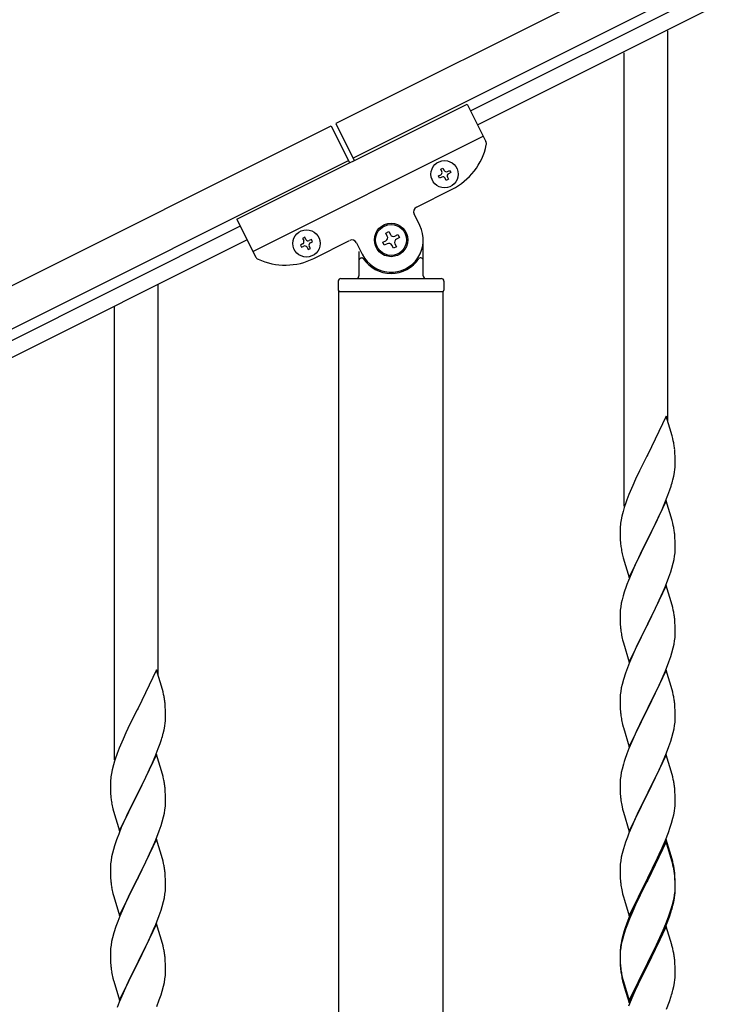
# Model space of a CAD drawing. Units: millimetres. Extents: x 250 to 8280, y 75 to 5795.
# Drawn here: x 1811 to 2089, y 4398 to 4780 of the extents above; entities that cross this region are included whole.
import ezdxf

# ---------------------------------------------------------------- set-up
doc = ezdxf.new("R2010")
doc.units = ezdxf.units.MM
doc.layers.add('YKK_A1', color=4, linetype='Continuous', lineweight=30)

msp = doc.modelspace()

# ---------------------------------------------------------------- linework, layer by layer
at = {"layer": 'YKK_A1', "linetype": 'Continuous', "ltscale": 0.5}
for p, q in [((2882.38, 5213.88), (1934.15, 4739.66)), ((2889.09, 5200.46), (1940.86, 4726.24)), ((1986.48, 4744.58), (2797.04, 5149.95)), ((1989.16, 4739.22), (2799.72, 5144.59)), ((1895.69, 4702.54), (1985.13, 4747.27)), ((1985.13, 4747.27), (1992.43, 4732.67)), ((984.13, 4264.55), (1932.36, 4738.77)), ((1932.36, 4738.77), (1939.52, 4724.46)), ((1934.15, 4739.66), (1941.31, 4725.35)), ((1901.96, 4690.02), (1991.4, 4734.75)), ((990.84, 4251.13), (1939.07, 4725.35)), ((1974.91, 4721.92), (1975.77, 4722.35)), ((1975.34, 4721.06), (1974.91, 4721.92)), ((1975.77, 4722.35), (1976.2, 4721.49)), ((1974.05, 4719.34), (1974.91, 4719.77)), ((1974.48, 4718.48), (1974.05, 4719.34)), ((1975.34, 4718.91), (1974.48, 4718.48)), ((1977.06, 4717.63), (1976.63, 4718.48)), ((1977.92, 4718.05), (1977.06, 4717.63)), ((1977.49, 4721.06), (1978.35, 4721.49)), ((1977.49, 4718.91), (1977.92, 4718.05)), ((1978.78, 4720.63), (1977.92, 4720.2)), ((1978.35, 4721.49), (1978.78, 4720.63)), ((1965.46, 4707.24), (1979.32, 4714.17)), ((1966.8, 4700.08), (1964.57, 4704.56)), ((1897.04, 4699.86), (1086.48, 4294.49)), ((1895.69, 4702.54), (1902.99, 4687.94)), ((1922.11, 4695.51), (1921.25, 4695.08)), ((1921.25, 4695.08), (1921.68, 4694.22)), ((1922.54, 4694.65), (1922.11, 4695.51)), ((1953.56, 4697.15), (1954.74, 4697.74)), ((1954.15, 4695.97), (1953.56, 4697.15)), ((1954.74, 4697.74), (1955.33, 4696.56)), ((1957.1, 4695.97), (1958.28, 4696.56)), ((1958.87, 4695.38), (1957.69, 4694.79)), ((1958.28, 4696.56), (1958.87, 4695.38)), ((1899.72, 4694.49), (1089.16, 4289.12)), ((1921.25, 4692.93), (1920.39, 4692.51)), ((1920.39, 4692.51), (1920.82, 4691.65)), ((1920.82, 4691.65), (1921.68, 4692.08)), ((1922.97, 4691.65), (1923.4, 4690.79)), ((1923.4, 4690.79), (1924.25, 4691.22)), ((1924.68, 4694.65), (1923.82, 4694.22)), ((1924.25, 4691.22), (1923.83, 4692.08)), ((1924.25, 4693.36), (1925.11, 4693.79)), ((1925.11, 4693.79), (1924.68, 4694.65)), ((1925.66, 4687.34), (1939.52, 4694.27)), ((1942.21, 4693.37), (1944.44, 4688.9)), ((1952.38, 4693.61), (1953.56, 4694.2)), ((1952.97, 4692.43), (1952.38, 4693.61)), ((1954.15, 4693.02), (1952.97, 4692.43)), ((1956.51, 4691.25), (1955.92, 4692.43)), ((1957.69, 4691.84), (1956.51, 4691.25)), ((1957.1, 4693.02), (1957.69, 4691.84)), ((1968.12, 4680.49), (1968.12, 4694.49)), ((1943.12, 4689.94), (1943.12, 4680.49)), ((1944.12, 4687.49), (1944.4, 4687.49)), ((1967.12, 4687.49), (1966.85, 4687.49)), ((1935.12, 4678.49), (1935.12, 4674.99)), ((1936.12, 4679.49), (1975.12, 4679.49)), ((1976.12, 4678.49), (1976.12, 4674.99)), ((1935.37, 4674.49), (1975.87, 4674.49)), ((1935.37, 4094.79), (1935.37, 4674.49)), ((1935.62, 4674.49), (1975.62, 4674.49)), ((1975.87, 4093.99), (1975.87, 4674.49))]:
    msp.add_line(p, q, dxfattribs=at)
at = {"layer": 'YKK_A1'}
for p, q in [((2063.12, 4624.02), (2063.12, 4775.64)), ((2046.12, 4591.1), (2046.12, 4767.13)), ((1865.12, 4525.55), (1865.12, 4677.17)), ((1848.12, 4492.64), (1848.12, 4668.66)), ((2062.52, 4626.04), (2055.3, 4611.18)), ((2064.79, 4618.4), (2062.52, 4626.04)), ((2065.04, 4617.44), (2064.79, 4618.4)), ((2065.25, 4616.5), (2065.04, 4617.44)), ((2055.3, 4611.18), (2054.96, 4610.51)), ((2065.91, 4611.64), (2065.8, 4613.05)), ((2065.97, 4610.39), (2065.91, 4611.64)), ((2054.96, 4610.51), (2052.13, 4604.87)), ((2066.01, 4608.66), (2065.97, 4610.39)), ((2066, 4606.72), (2066.02, 4607.52)), ((2066.02, 4607.52), (2066.01, 4608.66)), ((2052.13, 4604.87), (2050.57, 4601.59)), ((2065.44, 4602.78), (2065.7, 4604.15)), ((2065.7, 4604.15), (2065.89, 4605.46)), ((2050.57, 4601.59), (2049.47, 4599.12)), ((2065.1, 4601.37), (2065.44, 4602.78)), ((2048, 4595.6), (2047.22, 4593.57)), ((2049.47, 4599.12), (2048, 4595.6)), ((2063.19, 4595.43), (2063.91, 4597.44)), ((2063.91, 4597.44), (2064.4, 4598.94)), ((2062.52, 4593.18), (2055.3, 4578.31)), ((2060.91, 4589.88), (2061.99, 4592.39)), ((2061.99, 4592.39), (2063.19, 4595.43)), ((2064.79, 4585.53), (2062.52, 4593.18)), ((2045.76, 4589.09), (2045.27, 4587.18)), ((2046.19, 4590.56), (2045.76, 4589.09)), ((2059.8, 4587.43), (2060.91, 4589.88)), ((2044.98, 4585.8), (2044.76, 4584.47)), ((2045.27, 4587.18), (2044.98, 4585.8)), ((2057.18, 4582.03), (2058.69, 4585.09)), ((2058.69, 4585.09), (2059.8, 4587.43)), ((2065.04, 4584.57), (2064.79, 4585.53)), ((2065.25, 4583.64), (2065.04, 4584.57)), ((2044.63, 4583.19), (2044.58, 4582.38)), ((2044.58, 4582.38), (2044.58, 4581.98)), ((2044.58, 4581.98), (2044.6, 4580.12)), ((2055.47, 4578.64), (2057.18, 4582.03)), ((2044.6, 4580.12), (2044.63, 4579.11)), ((2044.63, 4579.11), (2044.67, 4578.17)), ((2044.67, 4578.17), (2044.77, 4576.73)), ((2044.77, 4576.73), (2044.92, 4575.41)), ((2048.07, 4563.46), (2055.3, 4578.31)), ((2055.13, 4577.98), (2052.35, 4572.45)), ((2055.3, 4578.31), (2055.13, 4577.98)), ((2055.3, 4578.31), (2055.47, 4578.64)), ((2065.91, 4578.77), (2065.8, 4580.18)), ((2065.97, 4577.52), (2065.91, 4578.77)), ((2066.01, 4575.8), (2065.97, 4577.52)), ((2044.92, 4575.41), (2045.07, 4574.42)), ((2065.77, 4571.73), (2065.94, 4573.02)), ((2065.94, 4573.02), (2066, 4573.85)), ((2066, 4573.85), (2066.02, 4574.65)), ((2066.02, 4574.65), (2066.01, 4575.8)), ((2045.56, 4572.06), (2045.81, 4571.1)), ((2045.81, 4571.1), (2048.07, 4563.46)), ((2051.02, 4569.68), (2050.57, 4568.72)), ((2052.35, 4572.45), (2051.02, 4569.68)), ((2064.7, 4567.05), (2065.22, 4568.98)), ((2065.22, 4568.98), (2065.53, 4570.37)), ((2065.53, 4570.37), (2065.77, 4571.73)), ((2050.57, 4568.72), (2048.82, 4564.75)), ((2063.56, 4563.57), (2064.25, 4565.57)), ((2064.25, 4565.57), (2064.7, 4567.05)), ((2047.8, 4562.22), (2047.22, 4560.7)), ((2048.82, 4564.75), (2047.8, 4562.22)), ((2062.19, 4560.02), (2063.56, 4563.57)), ((2046.19, 4557.7), (2045.76, 4556.23)), ((2062.52, 4560.3), (2055.3, 4545.45)), ((2059.8, 4554.57), (2061.35, 4558.01)), ((2061.35, 4558.01), (2062.19, 4560.02)), ((2064.79, 4552.66), (2062.52, 4560.3)), ((2045.38, 4554.79), (2045.06, 4553.39)), ((2045.76, 4556.23), (2045.38, 4554.79)), ((2058.69, 4552.22), (2059.8, 4554.57)), ((2044.6, 4549.91), (2044.58, 4549.11)), ((2044.66, 4550.74), (2044.6, 4549.91)), ((2044.82, 4552.04), (2044.66, 4550.74)), ((2045.06, 4553.39), (2044.82, 4552.04)), ((2057.18, 4549.16), (2058.69, 4552.22)), ((2065.04, 4551.7), (2064.79, 4552.66)), ((2065.25, 4550.76), (2065.04, 4551.7)), ((2044.58, 4549.11), (2044.6, 4547.25)), ((2044.6, 4547.25), (2044.63, 4546.24)), ((2044.63, 4546.24), (2044.67, 4545.3)), ((2055.47, 4545.78), (2057.18, 4549.16)), ((2065.91, 4545.9), (2065.8, 4547.31)), ((2065.97, 4544.65), (2065.91, 4545.9)), ((2044.67, 4545.3), (2044.75, 4544.14)), ((2044.92, 4542.54), (2045.07, 4541.56)), ((2048.07, 4530.59), (2055.3, 4545.45)), ((2054.96, 4544.77), (2052.13, 4539.13)), ((2055.3, 4545.45), (2054.96, 4544.77)), ((2055.3, 4545.45), (2055.47, 4545.78)), ((2066.01, 4542.93), (2065.97, 4544.65)), ((2066.02, 4541.78), (2066.01, 4542.93)), ((2045.56, 4539.19), (2045.87, 4537.99)), ((2052.13, 4539.13), (2050.8, 4536.33)), ((2065.53, 4537.5), (2065.77, 4538.86)), ((2065.77, 4538.86), (2065.94, 4540.15)), ((2065.94, 4540.15), (2066, 4540.98)), ((2066, 4540.98), (2066.02, 4541.78)), ((2045.87, 4537.99), (2048.07, 4530.59)), ((2050.8, 4536.33), (2049.47, 4533.39)), ((2064.7, 4534.18), (2065.22, 4536.11)), ((2065.22, 4536.11), (2065.53, 4537.5)), ((2049.47, 4533.39), (2048.2, 4530.37)), ((2062.19, 4527.16), (2063.56, 4530.7)), ((2063.56, 4530.7), (2064.25, 4532.7)), ((2064.25, 4532.7), (2064.7, 4534.18)), ((1864.52, 4527.58), (1857.3, 4512.72)), ((1866.79, 4519.93), (1864.52, 4527.58)), ((2047.41, 4528.34), (2046.68, 4526.32)), ((2048.2, 4530.37), (2047.41, 4528.34)), ((2062.52, 4527.44), (2055.3, 4512.58)), ((2061.35, 4525.14), (2062.19, 4527.16)), ((2064.79, 4519.79), (2062.52, 4527.44)), ((2045.9, 4523.84), (2045.38, 4521.92)), ((2046.68, 4526.32), (2045.9, 4523.84)), ((2060.02, 4522.18), (2061.35, 4525.14)), ((1867.04, 4518.98), (1866.79, 4519.93)), ((2044.82, 4519.17), (2044.66, 4517.87)), ((2045.06, 4520.52), (2044.82, 4519.17)), ((2045.38, 4521.92), (2045.06, 4520.52)), ((2058.25, 4518.45), (2059.35, 4520.75)), ((2059.35, 4520.75), (2060.02, 4522.18)), ((2065.04, 4518.84), (2064.79, 4519.79)), ((1867.25, 4518.04), (1867.04, 4518.98)), ((2044.6, 4517.04), (2044.58, 4516.24)), ((2044.58, 4516.24), (2044.6, 4514.38)), ((2044.66, 4517.87), (2044.6, 4517.04)), ((2055.47, 4512.91), (2058.25, 4518.45)), ((2065.25, 4517.9), (2065.04, 4518.84)), ((1856.96, 4512.05), (1854.13, 4506.41)), ((1857.3, 4512.72), (1856.96, 4512.05)), ((1867.91, 4513.17), (1867.8, 4514.58)), ((1867.97, 4511.93), (1867.91, 4513.17)), ((1868.01, 4510.2), (1867.97, 4511.93)), ((2044.6, 4514.38), (2044.63, 4513.37)), ((2044.63, 4513.37), (2044.67, 4512.43)), ((2044.67, 4512.43), (2044.75, 4511.27)), ((2048.07, 4497.72), (2055.3, 4512.58)), ((2055.13, 4512.25), (2052.13, 4506.26)), ((2055.3, 4512.58), (2055.13, 4512.25)), ((2055.3, 4512.58), (2055.47, 4512.91)), ((2065.91, 4513.03), (2065.8, 4514.44)), ((2065.97, 4511.79), (2065.91, 4513.03)), ((2066.01, 4510.06), (2065.97, 4511.79)), ((1868, 4508.25), (1868.02, 4509.05)), ((1868.02, 4509.05), (1868.01, 4510.2)), ((2044.92, 4509.68), (2045.07, 4508.69)), ((2065.94, 4507.28), (2066, 4508.11)), ((2066, 4508.11), (2066.02, 4508.91)), ((2066.02, 4508.91), (2066.01, 4510.06)), ((1854.13, 4506.41), (1852.57, 4503.12)), ((1867.1, 4502.9), (1867.44, 4504.32)), ((1867.44, 4504.32), (1867.7, 4505.68)), ((1867.7, 4505.68), (1867.89, 4507)), ((2045.56, 4506.32), (2045.81, 4505.37)), ((2045.81, 4505.37), (2045.87, 4505.12)), ((2045.87, 4505.12), (2048.07, 4497.72)), ((2052.13, 4506.26), (2050.8, 4503.46)), ((2065.22, 4503.24), (2065.53, 4504.64)), ((2065.53, 4504.64), (2065.77, 4505.99)), ((2065.77, 4505.99), (2065.94, 4507.28)), ((1851.47, 4500.66), (1850, 4497.13)), ((1852.57, 4503.12), (1851.47, 4500.66)), ((1865.91, 4498.98), (1866.4, 4500.47)), ((2049.47, 4500.52), (2048, 4496.99)), ((2050.8, 4503.46), (2049.47, 4500.52)), ((2064.25, 4499.84), (2064.7, 4501.31)), ((2064.7, 4501.31), (2065.22, 4503.24)), ((1850, 4497.13), (1849.22, 4495.1)), ((1863.99, 4493.92), (1865.19, 4496.96)), ((1865.19, 4496.96), (1865.91, 4498.98)), ((2048, 4496.99), (2047.22, 4494.96)), ((2062.6, 4495.3), (2063.56, 4497.83)), ((2063.56, 4497.83), (2064.25, 4499.84)), ((1864.52, 4494.71), (1857.3, 4479.85)), ((1862.91, 4491.41), (1863.99, 4493.92)), ((1866.79, 4487.07), (1864.52, 4494.71)), ((2062.52, 4494.56), (2055.3, 4479.71)), ((2061.35, 4492.27), (2062.6, 4495.3)), ((2064.79, 4486.92), (2062.52, 4494.56)), ((1847.27, 4488.72), (1846.98, 4487.33)), ((1847.76, 4490.63), (1847.27, 4488.72)), ((1848.19, 4492.1), (1847.76, 4490.63)), ((1860.69, 4486.62), (1861.8, 4488.97)), ((1861.8, 4488.97), (1862.91, 4491.41)), ((2045.38, 4489.05), (2045.06, 4487.65)), ((2045.9, 4490.97), (2045.38, 4489.05)), ((2046.19, 4491.96), (2045.9, 4490.97)), ((2055.47, 4480.04), (2060.02, 4489.31)), ((2060.02, 4489.31), (2061.35, 4492.27)), ((1846.63, 4484.73), (1846.58, 4483.91)), ((1846.98, 4487.33), (1846.76, 4486)), ((1859.18, 4483.57), (1860.69, 4486.62)), ((1867.04, 4486.11), (1866.79, 4487.07)), ((1867.25, 4485.17), (1867.04, 4486.11)), ((2044.66, 4485), (2044.6, 4484.17)), ((2044.82, 4486.3), (2044.66, 4485)), ((2045.06, 4487.65), (2044.82, 4486.3)), ((2065.04, 4485.97), (2064.79, 4486.92)), ((2065.25, 4485.03), (2065.04, 4485.97)), ((1846.58, 4483.91), (1846.58, 4483.51)), ((1846.58, 4483.51), (1846.6, 4481.65)), ((1846.6, 4481.65), (1846.63, 4480.64)), ((1857.47, 4480.18), (1859.18, 4483.57)), ((1867.91, 4480.3), (1867.8, 4481.72)), ((2044.6, 4484.17), (2044.58, 4483.38)), ((2044.58, 4483.38), (2044.6, 4481.51)), ((2044.6, 4481.51), (2044.63, 4480.5)), ((2065.91, 4480.16), (2065.8, 4481.58)), ((1846.63, 4480.64), (1846.67, 4479.7)), ((1846.67, 4479.7), (1846.77, 4478.26)), ((1846.77, 4478.26), (1846.92, 4476.95)), ((1850.07, 4464.99), (1857.3, 4479.85)), ((1857.13, 4479.52), (1854.35, 4473.99)), ((1857.3, 4479.85), (1857.13, 4479.52)), ((1857.3, 4479.85), (1857.47, 4480.18)), ((1867.97, 4479.06), (1867.91, 4480.3)), ((1868.01, 4477.33), (1867.97, 4479.06)), ((1868.02, 4476.19), (1868.01, 4477.33)), ((2044.63, 4480.5), (2044.67, 4479.56)), ((2044.67, 4479.56), (2044.75, 4478.4)), ((2048.07, 4464.85), (2055.3, 4479.71)), ((2055.13, 4479.38), (2053.41, 4475.99)), ((2055.3, 4479.71), (2055.13, 4479.38)), ((2055.3, 4479.71), (2055.47, 4480.04)), ((2065.97, 4478.92), (2065.91, 4480.16)), ((2066.01, 4477.19), (2065.97, 4478.92)), ((2066.02, 4476.05), (2066.01, 4477.19)), ((1846.92, 4476.95), (1847.07, 4475.96)), ((1847.56, 4473.59), (1847.81, 4472.64)), ((1854.35, 4473.99), (1853.02, 4471.21)), ((1867.53, 4471.91), (1867.77, 4473.26)), ((1867.77, 4473.26), (1867.94, 4474.56)), ((1867.94, 4474.56), (1868, 4475.39)), ((1868, 4475.39), (1868.02, 4476.19)), ((2045.34, 4474.39), (2045.56, 4473.45)), ((2045.56, 4473.45), (2045.87, 4472.25)), ((2053.41, 4475.99), (2051.24, 4471.55)), ((2065.7, 4472.68), (2065.89, 4473.99)), ((2066, 4475.25), (2066.02, 4476.05)), ((1847.81, 4472.64), (1850.07, 4464.99)), ((1852.57, 4470.25), (1850.82, 4466.29)), ((1853.02, 4471.21), (1852.57, 4470.25)), ((1866.7, 4468.59), (1867.22, 4470.51)), ((1867.22, 4470.51), (1867.53, 4471.91)), ((2045.87, 4472.25), (2048.07, 4464.85)), ((2051.24, 4471.55), (2050.13, 4469.14)), ((2064.56, 4467.96), (2065.1, 4469.9)), ((2065.1, 4469.9), (2065.44, 4471.31)), ((2065.44, 4471.31), (2065.7, 4472.68)), ((1850.82, 4466.29), (1849.8, 4463.76)), ((1865.56, 4465.1), (1866.25, 4467.11)), ((1866.25, 4467.11), (1866.7, 4468.59)), ((2049.47, 4467.65), (2048, 4464.12)), ((2050.13, 4469.14), (2049.47, 4467.65)), ((2063.38, 4464.46), (2064.08, 4466.47)), ((2064.08, 4466.47), (2064.56, 4467.96)), ((1849.8, 4463.76), (1849.22, 4462.24)), ((1864.52, 4461.84), (1857.3, 4446.98)), ((1864.19, 4461.56), (1865.56, 4465.1)), ((1866.79, 4454.19), (1864.52, 4461.84)), ((2047.41, 4462.6), (2046.68, 4460.58)), ((2048, 4464.12), (2047.41, 4462.6)), ((2062.19, 4461.42), (2063.38, 4464.46)), ((1848.19, 4459.23), (1847.76, 4457.76)), ((1861.8, 4456.1), (1863.35, 4459.54)), ((1863.35, 4459.54), (1864.19, 4461.56)), ((2045.9, 4458.11), (2045.38, 4456.18)), ((2046.68, 4460.58), (2045.9, 4458.11)), ((2062.52, 4461.7), (2055.3, 4446.84)), ((2062.52, 4460.78), (2055.3, 4445.93)), ((2059.8, 4455.96), (2060.91, 4458.41)), ((2060.91, 4458.41), (2062.19, 4461.42)), ((2064.79, 4454.05), (2062.52, 4461.7)), ((2064.72, 4453.38), (2062.52, 4460.78)), ((1847.06, 4454.92), (1846.82, 4453.57)), ((1847.38, 4456.32), (1847.06, 4454.92)), ((1847.76, 4457.76), (1847.38, 4456.32)), ((1860.69, 4453.75), (1861.8, 4456.1)), ((1867.04, 4453.24), (1866.79, 4454.19)), ((2045.06, 4454.78), (2044.82, 4453.43)), ((2045.38, 4456.18), (2045.06, 4454.78)), ((2057.18, 4450.56), (2059.13, 4454.54)), ((2059.13, 4454.54), (2059.8, 4455.96)), ((1846.6, 4451.45), (1846.58, 4450.65)), ((1846.58, 4450.65), (1846.6, 4448.79)), ((1846.66, 4452.28), (1846.6, 4451.45)), ((1846.82, 4453.57), (1846.66, 4452.28)), ((1857.47, 4447.31), (1859.18, 4450.7)), ((1859.18, 4450.7), (1860.69, 4453.75)), ((1867.25, 4452.3), (1867.04, 4453.24)), ((2044.6, 4451.3), (2044.58, 4450.5)), ((2044.58, 4450.5), (2044.6, 4448.64)), ((2044.66, 4452.13), (2044.6, 4451.3)), ((2044.82, 4453.43), (2044.66, 4452.13)), ((2055.47, 4447.17), (2057.18, 4450.56)), ((2064.91, 4452.66), (2064.72, 4453.38)), ((2065.04, 4453.1), (2064.79, 4454.05)), ((2065.25, 4451.24), (2064.91, 4452.66)), ((2065.25, 4452.16), (2065.04, 4453.1)), ((1846.6, 4448.79), (1846.63, 4447.78)), ((1846.63, 4447.78), (1846.67, 4446.84)), ((1846.67, 4446.84), (1846.75, 4445.67)), ((1850.07, 4432.12), (1857.3, 4446.98)), ((1857.3, 4446.98), (1856.96, 4446.31)), ((1857.3, 4446.98), (1857.47, 4447.31)), ((1867.91, 4447.43), (1867.8, 4448.84)), ((1867.97, 4446.19), (1867.91, 4447.43)), ((2044.6, 4448.64), (2044.63, 4447.63)), ((2044.63, 4447.63), (2044.67, 4446.69)), ((2044.67, 4446.69), (2044.75, 4445.53)), ((2048.07, 4431.98), (2055.3, 4446.84)), ((2055.3, 4446.84), (2054.96, 4446.17)), ((2055.3, 4446.84), (2055.47, 4447.17)), ((2065.91, 4447.29), (2065.8, 4448.71)), ((2065.91, 4446.38), (2065.8, 4447.79)), ((2065.97, 4446.05), (2065.91, 4447.29)), ((1846.92, 4444.08), (1847.07, 4443.09)), ((1856.96, 4446.31), (1854.13, 4440.67)), ((1868.01, 4444.46), (1867.97, 4446.19)), ((1868, 4442.52), (1868.02, 4443.32)), ((1868.02, 4443.32), (1868.01, 4444.46)), ((2054.96, 4446.17), (2051.69, 4439.61)), ((2054.96, 4445.25), (2052.35, 4440.06)), ((2055.3, 4445.93), (2054.96, 4445.25)), ((2065.97, 4445.13), (2065.91, 4446.38)), ((2066.01, 4444.32), (2065.97, 4446.05)), ((2066.01, 4443.4), (2065.97, 4445.13)), ((2066, 4442.38), (2066.02, 4443.18)), ((2066.02, 4443.18), (2066.01, 4444.32)), ((2066.02, 4442.26), (2066.01, 4443.4)), ((1847.56, 4440.73), (1847.87, 4439.53)), ((1847.87, 4439.53), (1850.07, 4432.12)), ((1854.13, 4440.67), (1852.8, 4437.87)), ((1867.22, 4437.64), (1867.53, 4439.04)), ((1867.53, 4439.04), (1867.77, 4440.39)), ((1867.77, 4440.39), (1867.94, 4441.69)), ((1867.94, 4441.69), (1868, 4442.52)), ((2045.34, 4441.53), (2045.56, 4440.59)), ((2045.56, 4440.59), (2045.87, 4439.39)), ((2045.87, 4439.39), (2046.24, 4438.12)), ((2051.69, 4439.61), (2050.57, 4437.24)), ((2052.35, 4440.06), (2051.02, 4437.29)), ((2065.22, 4437.5), (2065.53, 4438.9)), ((2065.44, 4437.52), (2065.7, 4438.89)), ((2065.53, 4438.9), (2065.77, 4440.25)), ((2065.7, 4438.89), (2065.89, 4440.2)), ((2065.77, 4440.25), (2065.94, 4441.55)), ((2065.94, 4441.55), (2066, 4442.38)), ((2066, 4441.46), (2066.02, 4442.26)), ((1852.8, 4437.87), (1851.47, 4434.92)), ((1866.25, 4434.24), (1866.7, 4435.72)), ((1866.7, 4435.72), (1867.22, 4437.64)), ((2046.24, 4438.12), (2048.07, 4431.98)), ((2050.57, 4437.24), (2049.47, 4434.78)), ((2050.57, 4436.33), (2049.47, 4433.87)), ((2051.02, 4437.29), (2050.57, 4436.33)), ((2064.08, 4433.6), (2064.56, 4435.09)), ((2065.1, 4436.11), (2065.44, 4437.52)), ((1850.2, 4431.9), (1849.41, 4429.87)), ((1851.47, 4434.92), (1850.2, 4431.9)), ((1864.19, 4428.69), (1865.56, 4432.23)), ((1865.56, 4432.23), (1866.25, 4434.24)), ((2048, 4431.25), (2047.22, 4429.22)), ((2049.47, 4434.78), (2048, 4431.25)), ((2049.47, 4433.87), (2048.2, 4430.84)), ((2062.6, 4429.56), (2063.56, 4432.09)), ((2062.6, 4428.65), (2063.74, 4431.68)), ((2063.56, 4432.09), (2064.08, 4433.6)), ((2063.74, 4431.68), (2064.4, 4433.68)), ((1848.68, 4427.86), (1847.9, 4425.38)), ((1849.41, 4429.87), (1848.68, 4427.86)), ((1864.52, 4428.97), (1857.3, 4414.11)), ((1863.35, 4426.68), (1864.19, 4428.69)), ((1866.79, 4421.33), (1864.52, 4428.97)), ((2047.41, 4428.82), (2046.68, 4426.8)), ((2048.2, 4430.84), (2047.41, 4428.82)), ((2062.52, 4427.91), (2055.3, 4413.05)), ((2061.35, 4426.53), (2062.6, 4429.56)), ((2061.56, 4426.12), (2062.6, 4428.65)), ((2064.65, 4420.76), (2062.52, 4427.91)), ((1847.9, 4425.38), (1847.38, 4423.45)), ((1861.35, 4422.28), (1862.02, 4423.72)), ((1862.02, 4423.72), (1863.35, 4426.68)), ((2045.76, 4424.75), (2045.27, 4422.84)), ((2045.9, 4424.32), (2045.38, 4422.39)), ((2046.19, 4426.22), (2045.76, 4424.75)), ((2046.68, 4426.8), (2045.9, 4424.32)), ((2058.69, 4420.74), (2060.02, 4423.57)), ((2059.58, 4421.7), (2061.13, 4425.12)), ((2060.02, 4423.57), (2061.35, 4426.53)), ((2061.13, 4425.12), (2061.56, 4426.12)), ((1846.82, 4420.7), (1846.66, 4419.41)), ((1847.06, 4422.05), (1846.82, 4420.7)), ((1847.38, 4423.45), (1847.06, 4422.05)), ((1857.47, 4414.45), (1860.25, 4419.98)), ((1860.25, 4419.98), (1861.35, 4422.28)), ((1867.04, 4420.37), (1866.79, 4421.33)), ((1867.25, 4419.43), (1867.04, 4420.37)), ((2044.98, 4421.46), (2044.76, 4420.12)), ((2045.06, 4421), (2044.82, 4419.64)), ((2045.27, 4422.84), (2044.98, 4421.46)), ((2045.38, 4422.39), (2045.06, 4421)), ((2055.47, 4414.3), (2058.69, 4420.74)), ((2057.18, 4416.77), (2058.69, 4419.83)), ((2058.69, 4419.83), (2059.58, 4421.7)), ((2064.72, 4420.51), (2064.65, 4420.76)), ((2065.04, 4419.31), (2064.72, 4420.51)), ((1846.6, 4418.58), (1846.58, 4417.78)), ((1846.58, 4417.78), (1846.6, 4415.92)), ((1846.66, 4419.41), (1846.6, 4418.58)), ((1846.6, 4415.92), (1846.63, 4414.91)), ((1867.91, 4414.56), (1867.8, 4415.98)), ((2044.63, 4418.85), (2044.58, 4418.03)), ((2044.58, 4418.03), (2044.58, 4417.64)), ((2044.58, 4417.64), (2044.6, 4415.78)), ((2044.6, 4417.52), (2044.58, 4416.72)), ((2044.58, 4416.72), (2044.6, 4414.86)), ((2044.66, 4418.35), (2044.6, 4417.52)), ((2044.82, 4419.64), (2044.66, 4418.35)), ((2055.47, 4413.38), (2057.18, 4416.77)), ((2065.25, 4418.37), (2065.04, 4419.31)), ((1846.63, 4414.91), (1846.67, 4413.97)), ((1846.67, 4413.97), (1846.75, 4412.8)), ((1850.07, 4399.25), (1857.3, 4414.11)), ((1857.13, 4413.78), (1854.13, 4407.8)), ((1857.3, 4414.11), (1857.13, 4413.78)), ((1857.3, 4414.11), (1857.47, 4414.45)), ((1867.97, 4413.32), (1867.91, 4414.56)), ((1868.01, 4411.59), (1867.97, 4413.32)), ((2044.6, 4415.78), (2044.63, 4414.77)), ((2044.6, 4414.86), (2044.63, 4413.85)), ((2044.63, 4414.77), (2044.67, 4413.83)), ((2044.63, 4413.85), (2044.67, 4412.91)), ((2044.67, 4413.83), (2044.75, 4412.66)), ((2044.67, 4412.91), (2044.75, 4411.74)), ((2048.07, 4399.11), (2055.3, 4413.97)), ((2048.07, 4398.2), (2055.3, 4413.05)), ((2055.13, 4412.72), (2052.35, 4407.19)), ((2055.3, 4413.05), (2055.13, 4412.72)), ((2055.3, 4413.97), (2055.47, 4414.3)), ((2055.3, 4413.05), (2055.47, 4413.38)), ((2065.91, 4413.51), (2065.8, 4414.92)), ((2065.97, 4412.26), (2065.91, 4413.51)), ((2066.01, 4410.53), (2065.97, 4412.26)), ((1846.92, 4411.21), (1847.07, 4410.22)), ((1867.77, 4407.52), (1867.94, 4408.82)), ((1867.94, 4408.82), (1868, 4409.65)), ((1868, 4409.65), (1868.02, 4410.45)), ((1868.02, 4410.45), (1868.01, 4411.59)), ((2044.92, 4411.07), (2045.07, 4410.08)), ((2066, 4408.59), (2066.02, 4409.39)), ((2066.02, 4409.39), (2066.01, 4410.53)), ((1847.56, 4407.86), (1847.81, 4406.9)), ((1847.81, 4406.9), (1847.87, 4406.66)), ((1847.87, 4406.66), (1850.07, 4399.25)), ((1852.8, 4405), (1851.47, 4402.05)), ((1854.13, 4407.8), (1852.8, 4405)), ((1866.7, 4402.85), (1867.22, 4404.77)), ((1867.22, 4404.77), (1867.53, 4406.17)), ((1867.53, 4406.17), (1867.77, 4407.52)), ((2045.29, 4407.98), (2045.56, 4406.8)), ((2045.56, 4407.72), (2045.87, 4406.52)), ((2045.56, 4406.8), (2045.81, 4405.84)), ((2045.81, 4405.84), (2046.31, 4404.07)), ((2045.87, 4406.52), (2048.07, 4399.11)), ((2052.35, 4407.19), (2050.8, 4403.94)), ((2065.1, 4403.24), (2065.44, 4404.65)), ((2065.44, 4404.65), (2065.7, 4406.02)), ((2065.7, 4406.02), (2065.89, 4407.33)), ((1851.47, 4402.05), (1850, 4398.52)), ((1865.56, 4399.37), (1866.25, 4401.37)), ((1866.25, 4401.37), (1866.7, 4402.85)), ((2046.31, 4404.07), (2048.07, 4398.2)), ((2049.47, 4400.99), (2047.8, 4396.96)), ((2050.8, 4403.94), (2049.47, 4400.99)), ((2063.74, 4398.81), (2064.4, 4400.81)), ((1850, 4398.52), (1849.22, 4396.5)), ((1864.6, 4396.83), (1865.56, 4399.37)), ((2062.6, 4395.78), (2063.74, 4398.81))]:
    msp.add_line(p, q, dxfattribs=at)
at = {"layer": 'YKK_A1', "linetype": 'Continuous', "ltscale": 0.5}
for centre, radius in [((1976.41, 4719.99), 5.3), ((1955.62, 4694.49), 6.5), ((1955.62, 4694.49), 6), ((1922.75, 4693.15), 5.3)]:
    msp.add_circle(centre, radius, dxfattribs=at)
for centre, radius, start, end in [((1968.14, 4736.53), 25, 296.57, 348.07), ((1990.64, 4731.78), 2, 348.07, 26.57), ((1974.48, 4720.63), 0.96, 296.57, 26.57), ((1975.77, 4718.05), 0.96, 26.57, 116.57), ((1977.06, 4721.92), 0.96, 206.57, 296.57), ((1978.35, 4719.34), 0.96, 116.57, 206.57), ((1966.35, 4705.45), 2, 116.57, 206.57), ((1955.62, 4694.49), 12.5, 206.57, 26.57), ((1952.97, 4695.38), 1.32, 296.57, 26.57), ((1956.51, 4697.15), 1.32, 206.57, 296.57), ((1920.82, 4693.79), 0.96, 296.57, 26.57), ((1922.11, 4691.22), 0.96, 26.57, 116.57), ((1923.4, 4695.08), 0.96, 206.57, 296.57), ((1924.68, 4692.51), 0.96, 116.57, 206.57), ((1940.42, 4692.48), 2, 26.57, 116.57), ((1954.74, 4691.84), 1.32, 26.57, 116.57), ((1958.28, 4693.61), 1.32, 116.57, 206.57), ((1904.78, 4688.84), 2, 206.57, 245.07), ((1914.48, 4709.7), 25, 245.07, 296.57), ((1944.12, 4686.49), 1, 90, 180), ((1944.4, 4686.99), 0.5, 33.749, 90), ((1966.85, 4686.99), 0.5, 90, 146.251), ((1967.12, 4686.49), 1, 0, 90), ((1955.62, 4694.49), 13, 213.749, 326.251), ((1942.12, 4680.49), 1, 270, 0), ((1969.12, 4680.49), 1, 180, 270), ((1936.12, 4678.49), 1, 90, 180), ((1975.12, 4678.49), 1, 0, 90), ((1935.62, 4674.99), 0.5, 180, 270), ((1975.62, 4674.99), 0.5, 270, 0)]:
    msp.add_arc(centre, radius, start, end, dxfattribs=at)
at = {"layer": 'YKK_A1'}
for centre, radius, start, end in [((2023.79, 4607.8), 42.37, 9.5672, 11.859), ((2020.94, 4608.2), 45.12, 6.176, 8.4678), ((2034.57, 4608.72), 31.49, 354.0716, 356.3633), ((2004.01, 4617.65), 63.23, 342.7842, 345.076), ((2121.82, 4566.32), 79.42, 159.9344, 162.2261), ((2076.56, 4580.58), 32.04, 173.0323, 175.3241), ((2023.66, 4574.93), 42.49, 9.5359, 11.8277), ((2021.06, 4575.33), 45, 6.1963, 8.4881), ((2104.43, 4585.49), 60.39, 190.5595, 192.8513), ((2121.82, 4533.45), 79.42, 159.9344, 162.2261), ((2023.79, 4542.06), 42.37, 9.5672, 11.859), ((2020.94, 4542.46), 45.12, 6.176, 8.4678), ((2084.71, 4547.59), 40.1, 184.9379, 187.2297), ((2104.43, 4552.63), 60.39, 190.5595, 192.8513), ((1825.79, 4509.33), 42.37, 9.5672, 11.859), ((1822.94, 4509.73), 45.12, 6.176, 8.4678), ((2023.79, 4509.19), 42.37, 9.5672, 11.859), ((2020.94, 4509.59), 45.12, 6.176, 8.4678), ((1836.57, 4510.25), 31.49, 354.0716, 356.3633), ((2084.58, 4514.72), 39.98, 184.9569, 187.2487), ((2104.43, 4519.76), 60.39, 190.5595, 192.8513), ((1806.01, 4519.19), 63.23, 342.7842, 345.076), ((1923.82, 4467.85), 79.42, 159.9344, 162.2261), ((2121.82, 4467.71), 79.42, 159.9344, 162.2261), ((1878.56, 4482.12), 32.04, 173.0323, 175.3241), ((1825.66, 4476.47), 42.49, 9.5359, 11.8277), ((2023.79, 4476.32), 42.37, 9.5672, 11.859), ((1823.06, 4476.86), 45, 6.1963, 8.4881), ((2021.06, 4476.72), 45, 6.1963, 8.4881), ((2084.58, 4481.85), 39.98, 184.9569, 187.2487), ((1906.43, 4487.03), 60.39, 190.5595, 192.8513), ((2105.5, 4486.1), 61.29, 188.7199, 191.0117), ((2034.57, 4477.25), 31.49, 354.0716, 356.3633), ((1923.82, 4434.99), 79.42, 159.9344, 162.2261), ((1825.79, 4443.59), 42.37, 9.5672, 11.859), ((1822.94, 4443.99), 45.12, 6.176, 8.4678), ((2023.79, 4443.45), 42.37, 9.5672, 11.859), ((2023.79, 4442.54), 42.37, 9.5672, 11.859), ((2021.06, 4443.85), 45, 6.1963, 8.4881), ((2020.94, 4442.94), 45.12, 6.176, 8.4678), ((1886.71, 4449.13), 40.1, 184.9379, 187.2297), ((1906.43, 4454.16), 60.39, 190.5595, 192.8513), ((2084.58, 4448.98), 39.98, 184.9569, 187.2487), ((2105.38, 4453.23), 61.16, 188.74, 191.0317), ((2034.57, 4443.46), 31.49, 354.0716, 356.3633), ((2004.01, 4452.39), 63.23, 342.7842, 345.076), ((2004.52, 4452.92), 62.63, 343.4586, 345.7503), ((2121.82, 4401.97), 79.42, 159.9344, 162.2261), ((2076.56, 4416.24), 32.04, 173.0323, 175.3241), ((1825.79, 4410.73), 42.37, 9.5672, 11.859), ((1822.94, 4411.13), 45.12, 6.176, 8.4678), ((2023.79, 4409.67), 42.37, 9.5672, 11.859), ((2020.94, 4410.07), 45.12, 6.176, 8.4678), ((1886.58, 4416.26), 39.98, 184.9569, 187.2487), ((2084.71, 4416.12), 40.1, 184.9379, 187.2297), ((1906.43, 4421.29), 60.39, 190.5595, 192.8513), ((2084.58, 4415.2), 39.98, 184.9569, 187.2487), ((2099.48, 4418.32), 55.16, 188.5086, 190.8003), ((2104.43, 4421.15), 60.39, 190.5595, 192.8513), ((2034.57, 4410.59), 31.49, 354.0716, 356.3633), ((2004.01, 4419.52), 63.23, 342.7842, 345.076)]:
    msp.add_arc(centre, radius, start, end, dxfattribs=at)

doc.saveas('drawing.dxf')
